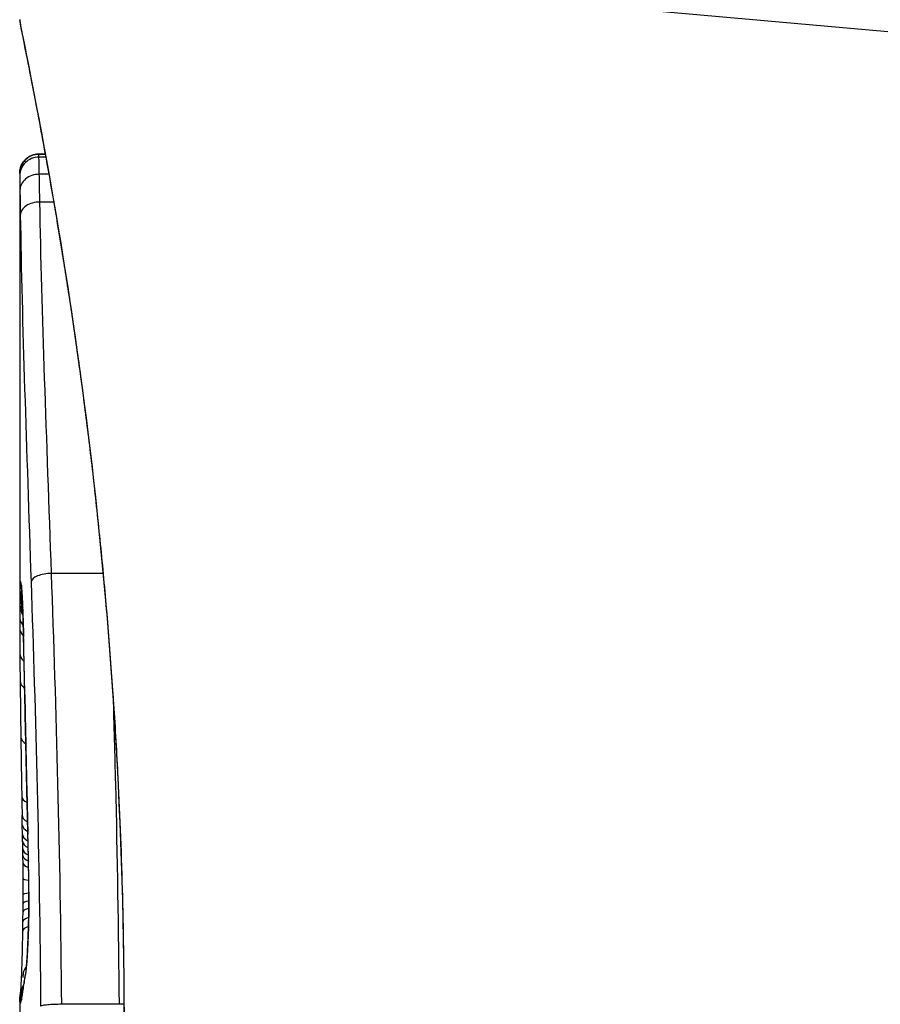
# Model space of a CAD drawing. Units: millimetres. Extents: x -2535 to 1965, y -3600 to 4166.
# Drawn here: x -423 to -419, y -1849 to -1844 of the extents above; entities that cross this region are included whole.
import ezdxf

# ---------------------------------------------------------------- set-up
doc = ezdxf.new("R2010")
doc.units = ezdxf.units.MM
doc.header["$LTSCALE"] = 40
doc.layers.add('SW_Toestellen', color=2, linetype='Continuous')

msp = doc.modelspace()

# ---------------------------------------------------------------- linework, layer by layer
at = {"layer": 'SW_Toestellen'}
for p, q in [((-413.6196, -1844.5465), (-423.3295, -1843.6794)), ((-423.2294, -1844.7177), (-423.197, -1844.7177)), ((-423.1965, -1844.7205), (-423.2295, -1844.7205)), ((-423.1938, -1844.7352), (-423.2293, -1844.7352)), ((-423.3295, -1844.8198), (-423.3295, -1844.82)), ((-423.3295, -1844.8198), (-423.3295, -1847.1308)), ((-423.1779, -1844.8242), (-423.2276, -1844.8242)), ((-423.1526, -1844.9687), (-423.2248, -1844.9687)), ((-422.8955, -1846.9014), (-423.1638, -1846.9014)), ((-423.3159, -1848.2085), (-423.3169, -1848.1586)), ((-423.3149, -1848.2583), (-423.3159, -1848.2085)), ((-423.3295, -1849.1305), (-423.3295, -1849.8788)), ((-422.8125, -1849.143), (-423.1111, -1849.143))]:
    msp.add_line(p, q, dxfattribs=at)
for centre, major_axis, ratio, start_param, end_param in [((-423.2295, -1844.82), (-0.1, 0), 0.994521, 4.712389, 6.283231), ((-423.2294, -1844.8322), (-0.1, 0.0001), 0.970084, 4.712389, 6.28343), ((-423.2282, -1844.9077), (-0.1, -0.0015), 0.835763, 4.692774, 6.264821), ((-423.2262, -1845.0364), (-0.1, -0.0015), 0.676648, 4.687914, 6.260959), ((-423.1705, -1846.9446), (-0.0999, -0.0034), 0.431458, 4.631429, 6.205599), ((-423.2209, -1846.9621), (-0.0994, -0.0108), 0.97109, 6.17162, 6.283185), ((-423.2285, -1846.9973), (-0.0871, -0.0449), 0.960435, 5.773723, 6.283185), ((-423.2291, -1847.0335), (-0.0849, -0.0453), 0.9391, 5.729905, 6.283185), ((-423.2293, -1847.0745), (-0.0831, -0.0455), 0.928972, 5.694374, 6.283185), ((-423.2295, -1847.1268), (-0.1, 0), 0.772704, 0.000321, 0.621638), ((-423.2673, -1848.3865), (-0.0478, 1.6348), 0.024309, 0.694268, 0.741896), ((-423.2294, -1847.1818), (-0.1, -0.0003), 0.738465, 0, 0.641817), ((-423.2485, -1848.6985), (-0.0623, 2.0584), 0.025185, 0.741909, 0.834369), ((-423.2093, -1847.2297), (-0.1, -0.0022), 0.474623, 6.236673, 6.283185), ((-423.3549, -1848.8233), (0.0361, -3.3493), 0.02131, 1.9653, 2.065703), ((-423.2287, -1847.3164), (-0.1, -0.0007), 0.672307, 0, 0.674414), ((-423.1534, -1849.5812), (-0.1313, 3.3758), 0.034823, 0.834327, 0.889588), ((-423.2274, -1847.4578), (-0.1, -0.0011), 0.630063, 0, 0.697697), ((-423.1129, -1850.1505), (-0.1628, 4.2817), 0.033652, 0.889705, 0.974577), ((-423.2029, -1847.5334), (-0.1, -0.002), 0.383913, 6.232345, 6.283185), ((-262.3387, -1853.4847), (-152.8567, 55.3044), 0.913601, 0.337452, 0.338458), ((-423.1999, -1847.6842), (-0.1, -0.0021), 0.383777, 6.229526, 6.283185), ((-262.3212, -1853.6393), (-152.6104, 56.1942), 0.913268, 0.343629, 0.344634), ((-423.2236, -1847.7493), (-0.1, -0.0015), 0.561569, 0, 0.727436), ((-423.2182, -1850.0512), (-0.1016, 4.1007), 0.014265, 0.974883, 1.063604), ((-423.1967, -1847.8351), (-0.1, -0.0022), 0.383639, 6.226707, 6.283185), ((-418.007, -1860.5353), (2.6716, -33.6732), 0.137063, 4.314882, 4.318276), ((-423.1944, -1847.941), (-0.1, -0.0022), 0.38053, 6.224818, 6.283185), ((-418.1673, -1860.556), (2.6093, -33.6995), 0.132579, 4.318532, 4.321923), ((-423.192, -1848.047), (-0.1, -0.0023), 0.377417, 6.22295, 6.283185), ((-420.8495, -1857.6265), (1.4245, -25.5827), 0.080376, 4.324207, 4.332948), ((-423.2187, -1848.059), (-0.1, -0.0017), 0.485735, 0, 0.754648), ((-423.0989, -1846.3764), (0.0626, 3.4745), 0.062351, 2.07799, 2.110534), ((-423.2169, -1848.1567), (-0.1, -0.0019), 0.514031, 0, 0.760824), ((-423.2159, -1848.2065), (-0.1, -0.002), 0.514352, 0, 0.763107), ((-423.2149, -1848.2562), (-0.1, -0.0021), 0.514673, 0, 0.768284), ((-423.2921, -1850.0197), (-0.0643, 3.4217), 0.0035, 5.24069, 5.253072), ((-423.2141, -1848.2927), (-0.1, -0.0021), 0.503985, 0, 0.771091), ((-423.3365, -1848.8604), (-0.0061, 1.1187), 0.026312, 5.202075, 5.242332), ((-423.3229, -1848.6091), (0.0012, -0.7389), 0.055898, 1.858835, 2.067185), ((-423.2133, -1848.3321), (-0.1, -0.0019), 0.468884, 0, 0.773173), ((-423.3334, -1848.6992), (-0.0023, 0.7749), 0.030872, 5.15313, 5.203007), ((-423.2127, -1848.3668), (-0.1, -0.0017), 0.424481, 0, 0.774592), ((-423.3271, -1848.5694), (-0.0006, 0.469), 0.034477, 5.064201, 5.154779), ((-423.2121, -1848.4064), (-0.1, -0.0014), 0.341656, 0, 0.776513), ((-423.3247, -1848.5331), (-0.0001, 0.3629), 0.037066, 4.834299, 5.065108), ((-423.1836, -1848.3973), (-0.1, -0.0018), 0.281335, 6.218911, 6.283185), ((-423.3246, -1848.5986), (0.0001, -0.7015), 0.06098, 1.629556, 1.859064), ((-423.2113, -1848.4885), (-0.1, -0.0005), 0.120293, 0, 0.781303), ((-423.3253, -1848.5337), (0, 0.3674), 0.03843, 4.607137, 4.834328), ((-423.1819, -1848.557), (-0.1, -0.0004), 0.058116, 6.220253, 6.283185), ((-423.329, -1848.5231), (0, 0.4695), 0.037905, 4.506172, 4.607376), ((-423.2116, -1848.62), (-0.1, 0.0008), 0.202964, 5.493986, 6.283185), ((-423.2113, -1848.5727), (-0.1, 0.0004), 0.103896, 5.496395, 6.283185), ((-423.3429, -1848.4159), (0.0009, 0.9338), 0.034531, 4.387958, 4.446066), ((-423.3371, -1848.473), (0.0003, 0.716), 0.036544, 4.445701, 4.50677), ((-423.212, -1848.6627), (-0.1, 0.001), 0.262001, 5.493276, 6.283185), ((-423.3598, -1848.1628), (0.0045, 1.7312), 0.029623, 4.358871, 4.388658), ((-423.2126, -1848.7149), (-0.1, 0.0013), 0.317377, 5.495525, 6.283185), ((-423.2132, -1848.7636), (-0.1, 0.0014), 0.34544, 5.501779, 6.283185), ((-423.1882, -1848.8529), (-0.0999, 0.0052), 0.666861, 0, 0.078585), ((-423.2196, -1849.0023), (-0.0753, 0.0567), 0.965895, 0, 0.678544), ((-423.2196, -1849.0023), (-0.0999, 0.0046), 0.847631, 6.283007, 6.283185), ((-418.3341, -1839.0729), (-4.9202, -10.4441), 0.083115, 6.009509, 6.019714), ((-423.207, -1849.0329), (-0.0988, 0.0152), 0.961844, 0, 0.158332), ((-423.2022, -1849.0062), (-0.0977, 0.0214), 0.976003, 0, 0.220294), ((-423.2293, -1849.1251), (-0.0845, 0.0533), 0.998718, 0, 0.514096), ((-423.226, -1849.0976), (-0.0837, 0.0546), 0.996622, 0, 0.408116), ((-423.1144, -1846.9606), (-0.2097, -2.1603), 0.011813, 0.195179, 0.258007), ((-423.2116, -1849.0641), (-0.099, 0.0141), 0.96468, 0, 0.146453), ((-423.2282, -1849.1389), (-0.0451, -0.0892), 0.999913, 4.712389, 5.180606), ((-423.2253, -1849.1364), (-0.0938, 0.0346), 0.999146, 0, 0.353884), ((-423.2205, -1849.1191), (-0.0979, 0.0205), 0.991304, 0, 0.208702), ((-423.2164, -1849.096), (-0.0988, 0.0156), 0.97833, 0, 0.159718)]:
    msp.add_ellipse(centre, major_axis=major_axis, ratio=ratio, start_param=start_param, end_param=end_param, dxfattribs=at)
for points, knots in [([(-423.3295, -1844.0195), (-423.3295, -1844.0226), (-423.3293, -1844.0245), (-423.329, -1844.03), (-423.3288, -1844.0317), (-423.3274, -1844.0425), (-423.3266, -1844.0456), (-423.3229, -1844.0651), (-423.3198, -1844.0811), (-423.3113, -1844.1236), (-423.3061, -1844.1499), (-423.2935, -1844.2128), (-423.2862, -1844.2494), (-423.2698, -1844.3325), (-423.2607, -1844.379), (-423.2409, -1844.4819), (-423.2302, -1844.5381), (-423.2075, -1844.6601), (-423.1955, -1844.7257), (-423.1704, -1844.866), (-423.1573, -1844.9406), (-423.1305, -1845.0984), (-423.1167, -1845.1815), (-423.0889, -1845.3557), (-423.0747, -1845.4468), (-423.0465, -1845.6364), (-423.0323, -1845.735), (-423.0044, -1845.9389), (-422.9906, -1846.0442), (-422.9636, -1846.2611), (-422.9505, -1846.3726), (-422.9252, -1846.6011), (-422.9131, -1846.7182), (-422.8901, -1846.9569), (-422.8792, -1847.0787), (-422.859, -1847.3263), (-422.8497, -1847.4521), (-422.8328, -1847.707), (-422.8253, -1847.8361), (-422.8084, -1848.1693), (-422.8006, -1848.3751), (-422.79, -1848.7898), (-422.7874, -1848.9986), (-422.7874, -1849.2075)], [0.8178583, 0.8178583, 0.8178583, 0.8178583, 0.8197963, 0.8197963, 0.8246972, 0.8246972, 0.8537714, 0.8537714, 0.8942057, 0.8942057, 0.93464, 0.93464, 0.9750744, 0.9750744, 1.0155087, 1.0155087, 1.055943, 1.055943, 1.0963773, 1.0963773, 1.1368116, 1.1368116, 1.1772459, 1.1772459, 1.2176802, 1.2176802, 1.2581145, 1.2581145, 1.2985488, 1.2985488, 1.3389831, 1.3389831, 1.3794174, 1.3794174, 1.4198517, 1.4198517, 1.460286, 1.460286, 1.5007204, 1.5007204, 1.5636324, 1.5636324, 1.6265444, 1.6265444, 1.6265444, 1.6265444]), ([(-422.7851, -1849.2075), (-422.7851, -1848.1247), (-422.8645, -1847.0445), (-423.0713, -1845.3735), (-423.187, -1844.7478), (-423.3031, -1844.1502), (-423.3285, -1844.0264), (-423.329, -1844.0201)], [-1.6265444, -1.6265444, -1.6265444, -1.6265444, -1.3017245, -1.3017245, -1.0086913, -1.0086913, -0.8178583, -0.8178583, -0.8178583, -0.8178583]), ([(-423.3295, -1844.8198), (-423.3295, -1844.8194), (-423.3295, -1844.819), (-423.3295, -1844.8182), (-423.3295, -1844.8178), (-423.3294, -1844.8169), (-423.3294, -1844.8163), (-423.3294, -1844.8151), (-423.3294, -1844.8146), (-423.3293, -1844.8135), (-423.3293, -1844.813), (-423.3292, -1844.8114), (-423.3292, -1844.8103), (-423.3289, -1844.8069), (-423.3287, -1844.8052), (-423.3278, -1844.7995), (-423.3274, -1844.7969), (-423.3249, -1844.7878), (-423.3241, -1844.7823), (-423.3145, -1844.7649), (-423.311, -1844.7591), (-423.3011, -1844.7478), (-423.2967, -1844.7433), (-423.2823, -1844.7322), (-423.2704, -1844.7252), (-423.2472, -1844.719), (-423.2383, -1844.7177), (-423.2294, -1844.7177)], [0.00016932, 0.00016932, 0.00016932, 0.00016932, 0.000994749, 0.000994749, 0.001820178, 0.001820178, 0.002645607, 0.002645607, 0.003058322, 0.003058322, 0.003336249, 0.003336249, 0.003668827, 0.003668827, 0.003908054, 0.003908054, 0.004048751, 0.004048751, 0.004172608, 0.004172608, 0.004217957, 0.004217957, 0.004242805, 0.004242805, 0.004277802, 0.004277802, 0.004296465, 0.004296465, 0.004296465, 0.004296465]), ([(-423.2295, -1844.7205), (-423.2295, -1844.7191), (-423.2295, -1844.7182), (-423.2294, -1844.7178), (-423.2294, -1844.7177), (-423.2294, -1844.7177)], [0, 0, 0, 0, 0.003384116, 0.003384116, 0.004296465, 0.004296465, 0.004296465, 0.004296465]), ([(-423.2293, -1844.7352), (-423.2293, -1844.7318), (-423.2294, -1844.7288), (-423.2294, -1844.724), (-423.2294, -1844.722), (-423.2295, -1844.7205)], [0, 0, 0, 0, 0.003509592, 0.003509592, 0.007019184, 0.007019184, 0.007019184, 0.007019184]), ([(-423.2276, -1844.8242), (-423.2279, -1844.8038), (-423.2283, -1844.786), (-423.2289, -1844.7562), (-423.2291, -1844.7442), (-423.2293, -1844.7352)], [0, 0, 0, 0, 0.00945322, 0.00945322, 0.01889913, 0.01889913, 0.01889913, 0.01889913]), ([(-423.3295, -1844.82), (-423.3295, -1844.8212), (-423.3294, -1844.8228), (-423.3294, -1844.8269), (-423.3294, -1844.8294), (-423.3294, -1844.8322)], [-0.007019184, -0.007019184, -0.007019184, -0.007019184, -0.003509592, -0.003509592, 0, 0, 0, 0]), ([(-423.3294, -1844.8322), (-423.3293, -1844.8398), (-423.3291, -1844.8501), (-423.3287, -1844.8754), (-423.3285, -1844.8904), (-423.3282, -1844.9077)], [-0.01889913, -0.01889913, -0.01889913, -0.01889913, -0.00945322, -0.00945322, 0, 0, 0, 0]), ([(-423.2248, -1844.9687), (-423.2253, -1844.9413), (-423.2258, -1844.9153), (-423.2267, -1844.867), (-423.2272, -1844.8446), (-423.2276, -1844.8242)], [0, 0, 0, 0, 0.00996162, 0.00996162, 0.0199164, 0.0199164, 0.0199164, 0.0199164]), ([(-423.3282, -1844.9077), (-423.3279, -1844.926), (-423.3276, -1844.9459), (-423.3269, -1844.9889), (-423.3266, -1845.0119), (-423.3262, -1845.0364)], [-0.0199164, -0.0199164, -0.0199164, -0.0199164, -0.00996162, -0.00996162, 0, 0, 0, 0]), ([(-423.1638, -1846.9014), (-423.1763, -1846.5493), (-423.1889, -1846.2096), (-423.2106, -1845.5631), (-423.2197, -1845.2561), (-423.2248, -1844.9687)], [0, 0, 0, 0, 0.1156833, 0.1156833, 0.2312987, 0.2312987, 0.2312987, 0.2312987]), ([(-423.3262, -1845.0364), (-423.3219, -1845.3201), (-423.3137, -1845.6232), (-423.2937, -1846.2616), (-423.2819, -1846.5969), (-423.2702, -1846.9446)], [-0.2312987, -0.2312987, -0.2312987, -0.2312987, -0.1156833, -0.1156833, 0, 0, 0, 0]), ([(-423.1111, -1849.143), (-423.1143, -1848.7551), (-423.1211, -1848.3701), (-423.1396, -1847.6188), (-423.1514, -1847.2524), (-423.1638, -1846.9014)], [0, 0, 0, 0, 0.1149984, 0.1149984, 0.2299968, 0.2299968, 0.2299968, 0.2299968]), ([(-423.3209, -1846.9621), (-423.3228, -1846.9447), (-423.3245, -1846.9389), (-423.327, -1846.9508), (-423.328, -1846.9686), (-423.3285, -1846.9973)], [-0.04399559, -0.04399559, -0.04399559, -0.04399559, -0.02199908, -0.02199908, 0, 0, 0, 0]), ([(-423.3212, -1846.9659), (-423.3212, -1846.9659), (-423.3211, -1846.9665), (-423.3209, -1846.9684), (-423.3207, -1846.9699), (-423.3204, -1846.9722), (-423.3204, -1846.9726), (-423.3204, -1846.973)], [0.037250347, 0.037250347, 0.037250347, 0.037250347, 0.040070725, 0.040070725, 0.043354689, 0.043354689, 0.04399559, 0.04399559, 0.04399559, 0.04399559]), ([(-423.3092, -1847.2297), (-423.3103, -1847.1773), (-423.3118, -1847.1297), (-423.3149, -1847.0515), (-423.3165, -1847.0201), (-423.3191, -1846.982), (-423.32, -1846.9704), (-423.3209, -1846.9621)], [-0.04503682, -0.04503682, -0.04503682, -0.04503682, -0.02718195, -0.02718195, -0.0104546, -0.0104546, 0, 0, 0, 0]), ([(-423.3204, -1846.973), (-423.3198, -1846.978), (-423.3191, -1846.9866), (-423.3175, -1847.0088), (-423.3167, -1847.0225), (-423.3151, -1847.0542), (-423.3142, -1847.0722), (-423.3127, -1847.1121), (-423.3119, -1847.134), (-423.3105, -1847.1808), (-423.3098, -1847.2057), (-423.3092, -1847.2319)], [0, 0, 0, 0, 0.00900736, 0.00900736, 0.01801473, 0.01801473, 0.02702209, 0.02702209, 0.03602946, 0.03602946, 0.04503682, 0.04503682, 0.04503682, 0.04503682]), ([(-423.2702, -1846.9446), (-423.2586, -1847.2902), (-423.2475, -1847.6509), (-423.23, -1848.3906), (-423.2236, -1848.7696), (-423.2205, -1849.1515), (-423.2205, -1849.1521), (-423.2205, -1849.1527), (-423.2205, -1849.1533)], [-0.2299968, -0.2299968, -0.2299968, -0.2299968, -0.1149984, -0.1149984, 0, 0, 0, 0.0001766, 0.0001766, 0.0001766, 0.0001766]), ([(-423.3285, -1846.9973), (-423.3287, -1847.0025), (-423.3287, -1847.0082), (-423.3289, -1847.0203), (-423.329, -1847.0267), (-423.3291, -1847.0335)], [-0.008058645, -0.008058645, -0.008058645, -0.008058645, -0.004029323, -0.004029323, 0, 0, 0, 0]), ([(-423.3293, -1847.0745), (-423.3294, -1847.0828), (-423.3294, -1847.0913), (-423.3294, -1847.1087), (-423.3295, -1847.1176), (-423.3295, -1847.1268)], [-0.008647942, -0.008647942, -0.008647942, -0.008647942, -0.004323971, -0.004323971, 0, 0, 0, 0]), ([(-423.3291, -1847.0335), (-423.3291, -1847.0399), (-423.3292, -1847.0465), (-423.3293, -1847.0602), (-423.3293, -1847.0672), (-423.3293, -1847.0745)], [-0.007590145, -0.007590145, -0.007590145, -0.007590145, -0.003795073, -0.003795073, 0, 0, 0, 0]), ([(-423.3028, -1847.5334), (-423.3038, -1847.4816), (-423.3049, -1847.4303), (-423.307, -1847.3291), (-423.3081, -1847.279), (-423.3092, -1847.2297)], [-0.03365376, -0.03365376, -0.03365376, -0.03365376, -0.01682564, -0.01682564, 0, 0, 0, 0]), ([(-423.2998, -1847.6842), (-423.3003, -1847.6591), (-423.3008, -1847.6339), (-423.3018, -1847.5837), (-423.3023, -1847.5585), (-423.3028, -1847.5334)], [-0.01634173, -0.01634173, -0.01634173, -0.01634173, -0.00817087, -0.00817087, 0, 0, 0, 0]), ([(-422.8439, -1847.5399), (-422.8395, -1847.6898), (-422.8353, -1847.8417), (-422.8224, -1848.3707), (-422.8158, -1848.7554), (-422.8125, -1849.143)], [-0.1668663, -0.1668663, -0.1668663, -0.1668663, -0.1184874, -0.1184874, 0, 0, 0, 0]), ([(-423.2966, -1847.8351), (-423.2971, -1847.81), (-423.2976, -1847.7848), (-423.2987, -1847.7345), (-423.2992, -1847.7094), (-423.2998, -1847.6842)], [-0.01634174, -0.01634174, -0.01634174, -0.01634174, -0.00817087, -0.00817087, 0, 0, 0, 0]), ([(-423.2942, -1847.941), (-423.2946, -1847.9233), (-423.295, -1847.9057), (-423.2958, -1847.8704), (-423.2962, -1847.8527), (-423.2966, -1847.8351)], [-0.01145807, -0.01145807, -0.01145807, -0.01145807, -0.00572902, -0.00572902, 0, 0, 0, 0]), ([(-423.2918, -1848.047), (-423.2922, -1848.0293), (-423.2926, -1848.0116), (-423.2934, -1847.9763), (-423.2938, -1847.9586), (-423.2942, -1847.941)], [-0.01145818, -0.01145818, -0.01145818, -0.01145818, -0.00572908, -0.00572908, 0, 0, 0, 0]), ([(-423.287, -1848.2543), (-423.2878, -1848.2206), (-423.2886, -1848.1869), (-423.2902, -1848.1178), (-423.291, -1848.0824), (-423.2918, -1848.047)], [-0.02235269, -0.02235269, -0.02235269, -0.02235269, -0.01146936, -0.01146936, 0, 0, 0, 0]), ([(-423.287, -1848.2543), (-423.287, -1848.2544), (-423.287, -1848.2545), (-423.2871, -1848.2554), (-423.2872, -1848.2563), (-423.2871, -1848.2571)], [-0.0000731827, -0.0000731827, -0.0000731827, -0.0000731827, 0, 0, 0.0006007018, 0.0006007018, 0.0006007018, 0.0006007018]), ([(-423.2834, -1848.3973), (-423.2839, -1848.3715), (-423.2845, -1848.3462), (-423.2857, -1848.2985), (-423.2863, -1848.2761), (-423.287, -1848.2543)], [-0.01611114, -0.01611114, -0.01611114, -0.01611114, -0.00805557, -0.00805557, -0.00062837, -0.00062837, -0.00062837, -0.00062837]), ([(-423.2817, -1848.557), (-423.2818, -1848.53), (-423.282, -1848.503), (-423.2826, -1848.4497), (-423.283, -1848.4233), (-423.2834, -1848.3973)], [-0.01624227, -0.01624227, -0.01624227, -0.01624227, -0.00812076, -0.00812076, 0, 0, 0, 0]), ([(-423.288, -1848.8529), (-423.2865, -1848.8243), (-423.2852, -1848.7921), (-423.283, -1848.7193), (-423.2823, -1848.6782), (-423.2817, -1848.61), (-423.2816, -1848.5834), (-423.2817, -1848.557)], [-0.03217474, -0.03217474, -0.03217474, -0.03217474, -0.02065922, -0.02065922, -0.00794585, -0.00794585, 0, 0, 0, 0]), ([(-423.2819, -1848.5574), (-423.2818, -1848.5784), (-423.2819, -1848.5996), (-423.2821, -1848.6416), (-423.2824, -1848.6625), (-423.283, -1848.7033), (-423.2835, -1848.7232), (-423.2845, -1848.7618), (-423.2851, -1848.7803), (-423.2865, -1848.8155), (-423.2872, -1848.8322), (-423.288, -1848.8476)], [0, 0, 0, 0, 0.00643495, 0.00643495, 0.01286989, 0.01286989, 0.01930484, 0.01930484, 0.02573979, 0.02573979, 0.03217474, 0.03217474, 0.03217474, 0.03217474]), ([(-423.3195, -1848.9977), (-423.319, -1848.987), (-423.3185, -1848.9751), (-423.3175, -1848.949), (-423.317, -1848.9349), (-423.3161, -1848.9047), (-423.3157, -1848.8886), (-423.3148, -1848.8549), (-423.3145, -1848.8373), (-423.3138, -1848.8006), (-423.3135, -1848.7817), (-423.3132, -1848.7622)], [0.00002512, 0.00002512, 0.00002512, 0.00002512, 0.0062945, 0.0062945, 0.01256389, 0.01256389, 0.01883327, 0.01883327, 0.02510266, 0.02510266, 0.03137204, 0.03137204, 0.03137204, 0.03137204]), ([(-423.302, -1849.0062), (-423.2996, -1848.9952), (-423.2971, -1848.9763), (-423.2923, -1848.9243), (-423.29, -1848.8913), (-423.288, -1848.8529)], [-0.03098428, -0.03098428, -0.03098428, -0.03098428, -0.01549547, -0.01549547, 0, 0, 0, 0]), ([(-423.288, -1848.8476), (-423.2888, -1848.8626), (-423.2897, -1848.8767), (-423.2914, -1848.9028), (-423.2922, -1848.9149), (-423.294, -1848.9366), (-423.2949, -1848.9463), (-423.2967, -1848.963), (-423.2975, -1848.97), (-423.299, -1848.9805), (-423.2997, -1848.9842), (-423.2999, -1848.9849)], [0, 0, 0, 0, 0.00619686, 0.00619686, 0.01239371, 0.01239371, 0.01859057, 0.01859057, 0.02478742, 0.02478742, 0.03098428, 0.03098428, 0.03098428, 0.03098428]), ([(-423.3247, -1849.0817), (-423.3247, -1849.0817), (-423.3246, -1849.0815), (-423.3244, -1849.0798), (-423.3241, -1849.0767), (-423.3234, -1849.0683), (-423.323, -1849.063), (-423.3222, -1849.0506), (-423.3218, -1849.0434), (-423.3209, -1849.0273), (-423.3204, -1849.0183), (-423.3198, -1849.005), (-423.3196, -1849.0014), (-423.3195, -1848.9977)], [0.00207878, 0.00207878, 0.00207878, 0.00207878, 0.00381825, 0.00381825, 0.00978242, 0.00978242, 0.01574659, 0.01574659, 0.02171077, 0.02171077, 0.02767494, 0.02767494, 0.02982087, 0.02982087, 0.02982087, 0.02982087]), ([(-423.3069, -1849.0329), (-423.3062, -1849.0279), (-423.3054, -1849.0232), (-423.3037, -1849.0143), (-423.3029, -1849.0101), (-423.302, -1849.0062)], [-0.01105297, -0.01105297, -0.01105297, -0.01105297, -0.0055263, -0.0055263, 0, 0, 0, 0]), ([(-423.2999, -1848.9849), (-423.3003, -1848.987), (-423.3007, -1848.9891), (-423.3016, -1848.9933), (-423.302, -1848.9954), (-423.3028, -1848.9998), (-423.3032, -1849.002), (-423.304, -1849.0064), (-423.3044, -1849.0086), (-423.3051, -1849.0131), (-423.3055, -1849.0154), (-423.3059, -1849.0178)], [0, 0, 0, 0, 0.00221059, 0.00221059, 0.00442119, 0.00442119, 0.00663178, 0.00663178, 0.00884238, 0.00884238, 0.01105297, 0.01105297, 0.01105297, 0.01105297]), ([(-423.3163, -1849.096), (-423.3156, -1849.0913), (-423.3148, -1849.0863), (-423.3132, -1849.0757), (-423.3124, -1849.0701), (-423.3116, -1849.0641)], [-0.01367087, -0.01367087, -0.01367087, -0.01367087, -0.0068356, -0.0068356, 0, 0, 0, 0]), ([(-423.3116, -1849.0641), (-423.3108, -1849.059), (-423.3101, -1849.0539), (-423.3085, -1849.0435), (-423.3077, -1849.0382), (-423.3069, -1849.0329)], [-0.01175139, -0.01175139, -0.01175139, -0.01175139, -0.00587573, -0.00587573, 0, 0, 0, 0]), ([(-423.3295, -1849.1305), (-423.3295, -1849.1297), (-423.3295, -1849.129), (-423.3294, -1849.1276), (-423.3294, -1849.1269), (-423.3294, -1849.1255), (-423.3294, -1849.1248), (-423.3293, -1849.1235), (-423.3293, -1849.1228), (-423.3292, -1849.1215), (-423.3292, -1849.1208), (-423.3292, -1849.1202)], [0.024590106, 0.024590106, 0.024590106, 0.024590106, 0.026282247, 0.026282247, 0.027974388, 0.027974388, 0.029666529, 0.029666529, 0.03135867, 0.03135867, 0.033050811, 0.033050811, 0.033050811, 0.033050811]), ([(-423.3292, -1849.1202), (-423.3291, -1849.1175), (-423.3289, -1849.1148), (-423.3284, -1849.1096), (-423.3282, -1849.1069), (-423.3276, -1849.1017), (-423.3273, -1849.0991), (-423.3266, -1849.0938), (-423.3262, -1849.0912), (-423.3254, -1849.0859), (-423.3249, -1849.0832), (-423.3245, -1849.0805)], [0, 0, 0, 0, 0.00655158, 0.00655158, 0.01310316, 0.01310316, 0.01965475, 0.01965475, 0.02620633, 0.02620633, 0.03275791, 0.03275791, 0.03275791, 0.03275791]), ([(-423.3252, -1849.1364), (-423.3246, -1849.1351), (-423.3239, -1849.133), (-423.3223, -1849.1272), (-423.3214, -1849.1235), (-423.3205, -1849.1191)], [-0.02081459, -0.02081459, -0.02081459, -0.02081459, -0.01040744, -0.01040744, 0, 0, 0, 0]), ([(-423.3205, -1849.1191), (-423.3198, -1849.1161), (-423.3192, -1849.1127), (-423.3178, -1849.105), (-423.3171, -1849.1007), (-423.3163, -1849.096)], [-0.01385637, -0.01385637, -0.01385637, -0.01385637, -0.00692833, -0.00692833, 0, 0, 0, 0]), ([(-423.3184, -1849.0985), (-423.3186, -1849.0998), (-423.3189, -1849.1008), (-423.3192, -1849.1025), (-423.3194, -1849.1031), (-423.3195, -1849.1035), (-423.3195, -1849.1036), (-423.3195, -1849.1036)], [0, 0, 0, 0, 0.00416292, 0.00416292, 0.00832584, 0.00832584, 0.01013151, 0.01013151, 0.01013151, 0.01013151]), ([(-423.3152, -1849.0804), (-423.3154, -1849.0821), (-423.3157, -1849.0837), (-423.3162, -1849.0867), (-423.3164, -1849.0881), (-423.3169, -1849.0907), (-423.3171, -1849.0919), (-423.3175, -1849.0942), (-423.3177, -1849.0952), (-423.3181, -1849.097), (-423.3182, -1849.0978), (-423.3184, -1849.0985)], [0, 0, 0, 0, 0.00277127, 0.00277127, 0.00554255, 0.00554255, 0.00831382, 0.00831382, 0.01108509, 0.01108509, 0.01385637, 0.01385637, 0.01385637, 0.01385637]), ([(-423.3295, -1849.1305), (-423.3295, -1849.132), (-423.3294, -1849.1333), (-423.3291, -1849.1367), (-423.3288, -1849.1382), (-423.3282, -1849.1389)], [-0.02459011, -0.02459011, -0.02459011, -0.02459011, -0.01652533, -0.01652533, 0, 0, 0, 0]), ([(-423.3282, -1849.1389), (-423.3279, -1849.1393), (-423.3274, -1849.1393), (-423.3264, -1849.1385), (-423.3259, -1849.1376), (-423.3252, -1849.1364)], [-0.02040959, -0.02040959, -0.02040959, -0.02040959, -0.01020481, -0.01020481, 0, 0, 0, 0]), ([(-423.1111, -1849.143), (-423.124, -1849.143), (-423.1371, -1849.1433), (-423.162, -1849.1443), (-423.1737, -1849.145), (-423.1939, -1849.1469), (-423.2023, -1849.148), (-423.215, -1849.1505), (-423.219, -1849.1518), (-423.2204, -1849.1532), (-423.2204, -1849.1533), (-423.2205, -1849.1533)], [-0.01572716, -0.01572716, -0.01572716, -0.01572716, -0.01182123, -0.01182123, -0.00791501, -0.00791501, -0.00400817, -0.00400817, 0, 0, 0.00007311, 0.00007311, 0.00007311, 0.00007311])]:
    msp.add_open_spline(points, degree=3, knots=knots, dxfattribs=at)
for points in [[(-423.3295, -1847.1268), (-423.3295, -1847.1281), (-423.3295, -1847.1295), (-423.3295, -1847.1308)], [(-422.7875, -1849.1427), (-422.7957, -1849.1429), (-422.8042, -1849.143), (-422.8125, -1849.143)]]:
    msp.add_open_spline(points, degree=3, dxfattribs=at)

doc.saveas('drawing.dxf')
